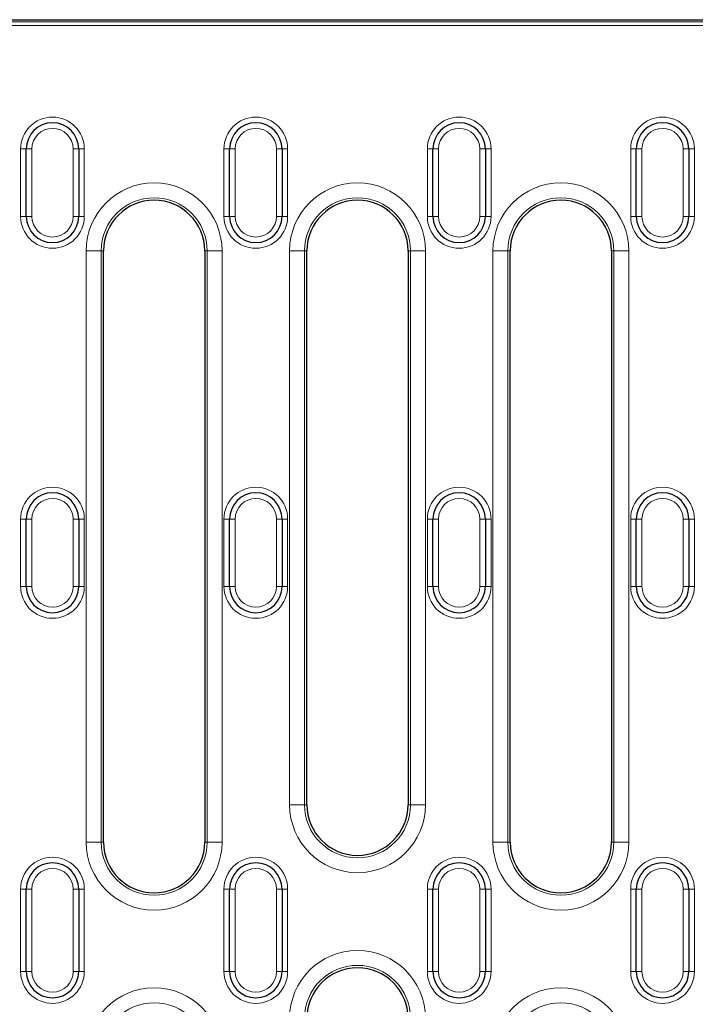
# Model space of a CAD drawing. Units: millimetres. Extents: x 0 to 420, y 0 to 297.
# Drawn here: x 299 to 329, y 151 to 195 of the extents above; entities that cross this region are included whole.
import ezdxf

# ---------------------------------------------------------------- set-up
doc = ezdxf.new("R2010")
doc.units = ezdxf.units.MM

msp = doc.modelspace()

# ---------------------------------------------------------------- linework, layer by layer
at = {"color": 7, "linetype": 'Continuous', "lineweight": 25}
for p, q in [((235.8951, 194.5564), (337.9264, 194.5564)), ((299.3691, 185.8064), (299.3691, 188.8064)), ((301.7024, 188.8064), (301.7024, 185.8064)), ((308.4191, 185.8064), (308.4191, 188.8064)), ((310.7524, 188.8064), (310.7524, 185.8064)), ((317.4691, 185.8064), (317.4691, 188.8064)), ((319.8024, 188.8064), (319.8024, 185.8064)), ((326.5191, 185.8064), (326.5191, 188.8064)), ((328.8524, 188.8064), (328.8524, 185.8064)), ((302.8108, 157.9731), (302.8108, 184.2788)), ((307.3108, 184.2788), (307.3108, 157.9731)), ((311.8608, 159.6397), (311.8608, 184.2788)), ((316.3608, 184.2788), (316.3608, 159.6397)), ((320.9108, 157.9731), (320.9108, 184.2788)), ((325.4108, 184.2788), (325.4108, 157.9731)), ((299.3691, 169.3481), (299.3691, 172.3481)), ((301.7024, 172.3481), (301.7024, 169.3481)), ((308.4191, 169.3481), (308.4191, 172.3481)), ((310.7524, 172.3481), (310.7524, 169.3481)), ((317.4691, 169.3481), (317.4691, 172.3481)), ((319.8024, 172.3481), (319.8024, 169.3481)), ((326.5191, 169.3481), (326.5191, 172.3481)), ((328.8524, 172.3481), (328.8524, 169.3481)), ((299.3691, 152.2231), (299.3691, 155.8897)), ((301.7024, 155.8897), (301.7024, 152.2231)), ((308.4191, 152.2231), (308.4191, 155.8897)), ((310.7524, 155.8897), (310.7524, 152.2231)), ((317.4691, 152.2231), (317.4691, 155.8897)), ((319.8024, 155.8897), (319.8024, 152.2231)), ((326.5191, 152.2231), (326.5191, 155.8897)), ((328.8524, 155.8897), (328.8524, 152.2231))]:
    msp.add_line(p, q, dxfattribs=at)
at = {"color": 8, "linetype": 'Continuous', "lineweight": 18}
for p, q in [((236.0356, 194.4686), (337.7859, 194.4686)), ((337.7859, 194.3022), (236.0356, 194.3022)), ((299.3691, 188.8064), (299.1191, 188.8064)), ((299.1191, 188.8064), (299.1191, 185.8064)), ((299.6191, 188.8064), (299.3691, 188.8064)), ((299.6191, 185.8064), (299.6191, 188.8064)), ((301.7024, 188.8064), (301.4524, 188.8064)), ((301.4524, 188.8064), (301.4524, 185.8064)), ((301.7024, 188.8064), (301.9524, 188.8064)), ((301.9524, 185.8064), (301.9524, 188.8064)), ((308.4191, 188.8064), (308.1691, 188.8064)), ((308.1691, 188.8064), (308.1691, 185.8064)), ((308.6691, 188.8064), (308.4191, 188.8064)), ((308.6691, 185.8064), (308.6691, 188.8064)), ((310.7524, 188.8064), (310.5024, 188.8064)), ((310.5024, 188.8064), (310.5024, 185.8064)), ((310.7524, 188.8064), (311.0024, 188.8064)), ((311.0024, 185.8064), (311.0024, 188.8064)), ((317.4691, 188.8064), (317.2191, 188.8064)), ((317.2191, 188.8064), (317.2191, 185.8064)), ((317.7191, 188.8064), (317.4691, 188.8064)), ((317.7191, 185.8064), (317.7191, 188.8064)), ((319.5524, 188.8064), (319.8024, 188.8064)), ((319.5524, 188.8064), (319.5524, 185.8064)), ((319.8024, 188.8064), (320.0524, 188.8064)), ((320.0524, 185.8064), (320.0524, 188.8064)), ((326.5191, 188.8064), (326.2691, 188.8064)), ((326.2691, 188.8064), (326.2691, 185.8064)), ((326.7691, 188.8064), (326.5191, 188.8064)), ((326.7691, 185.8064), (326.7691, 188.8064)), ((328.6024, 188.8064), (328.8524, 188.8064)), ((328.6024, 188.8064), (328.6024, 185.8064)), ((328.8524, 188.8064), (329.1024, 188.8064)), ((329.1024, 185.8064), (329.1024, 188.8064)), ((299.1191, 185.8064), (299.3691, 185.8064)), ((299.6191, 185.8064), (299.3691, 185.8064)), ((301.7024, 185.8064), (301.4524, 185.8064)), ((301.9524, 185.8064), (301.7024, 185.8064)), ((308.1691, 185.8064), (308.4191, 185.8064)), ((308.6691, 185.8064), (308.4191, 185.8064)), ((310.7524, 185.8064), (310.5024, 185.8064)), ((311.0024, 185.8064), (310.7524, 185.8064)), ((317.2191, 185.8064), (317.4691, 185.8064)), ((317.4691, 185.8064), (317.7191, 185.8064)), ((319.8024, 185.8064), (319.5524, 185.8064)), ((320.0524, 185.8064), (319.8024, 185.8064)), ((326.2691, 185.8064), (326.5191, 185.8064)), ((326.5191, 185.8064), (326.7691, 185.8064)), ((328.8524, 185.8064), (328.6024, 185.8064)), ((329.1024, 185.8064), (328.8524, 185.8064)), ((302.0395, 184.2788), (302.0395, 157.9731)), ((302.7036, 184.2788), (302.0395, 184.2788)), ((302.7036, 157.9731), (302.7036, 184.2788)), ((302.7036, 184.2788), (302.8108, 184.2788)), ((307.4179, 184.2788), (307.3108, 184.2788)), ((307.4179, 184.2788), (308.082, 184.2788)), ((307.4179, 184.2788), (307.4179, 157.9731)), ((308.082, 157.9731), (308.082, 184.2788)), ((311.0895, 184.2788), (311.0895, 159.6397)), ((311.7536, 184.2788), (311.0895, 184.2788)), ((311.7536, 159.6397), (311.7536, 184.2788)), ((311.7536, 184.2788), (311.8608, 184.2788)), ((316.4679, 184.2788), (316.3608, 184.2788)), ((316.4679, 184.2788), (317.132, 184.2788)), ((316.4679, 184.2788), (316.4679, 159.6397)), ((317.132, 159.6397), (317.132, 184.2788)), ((320.1395, 184.2788), (320.1395, 157.9731)), ((320.8036, 184.2788), (320.1395, 184.2788)), ((320.8036, 157.9731), (320.8036, 184.2788)), ((320.8036, 184.2788), (320.9108, 184.2788)), ((325.5179, 184.2788), (325.4108, 184.2788)), ((325.5179, 184.2788), (326.182, 184.2788)), ((325.5179, 184.2788), (325.5179, 157.9731)), ((326.182, 157.9731), (326.182, 184.2788)), ((299.3691, 172.3481), (299.1191, 172.3481)), ((299.1191, 172.3481), (299.1191, 169.3481)), ((299.6191, 172.3481), (299.3691, 172.3481)), ((299.6191, 169.3481), (299.6191, 172.3481)), ((301.7024, 172.3481), (301.4524, 172.3481)), ((301.4524, 172.3481), (301.4524, 169.3481)), ((301.7024, 172.3481), (301.9524, 172.3481)), ((301.9524, 169.3481), (301.9524, 172.3481)), ((308.4191, 172.3481), (308.1691, 172.3481)), ((308.1691, 172.3481), (308.1691, 169.3481)), ((308.6691, 172.3481), (308.4191, 172.3481)), ((308.6691, 169.3481), (308.6691, 172.3481)), ((310.7524, 172.3481), (310.5024, 172.3481)), ((310.5024, 172.3481), (310.5024, 169.3481)), ((310.7524, 172.3481), (311.0024, 172.3481)), ((311.0024, 169.3481), (311.0024, 172.3481)), ((317.4691, 172.3481), (317.2191, 172.3481)), ((317.2191, 172.3481), (317.2191, 169.3481)), ((317.7191, 172.3481), (317.4691, 172.3481)), ((317.7191, 169.3481), (317.7191, 172.3481)), ((319.8024, 172.3481), (319.5524, 172.3481)), ((319.5524, 172.3481), (319.5524, 169.3481)), ((319.8024, 172.3481), (320.0524, 172.3481)), ((320.0524, 169.3481), (320.0524, 172.3481)), ((326.5191, 172.3481), (326.2691, 172.3481)), ((326.2691, 172.3481), (326.2691, 169.3481)), ((326.7691, 172.3481), (326.5191, 172.3481)), ((326.7691, 169.3481), (326.7691, 172.3481)), ((328.6024, 172.3481), (328.8524, 172.3481)), ((328.6024, 172.3481), (328.6024, 169.3481)), ((328.8524, 172.3481), (329.1024, 172.3481)), ((329.1024, 169.3481), (329.1024, 172.3481)), ((299.1191, 169.3481), (299.3691, 169.3481)), ((299.6191, 169.3481), (299.3691, 169.3481)), ((301.7024, 169.3481), (301.4524, 169.3481)), ((301.9524, 169.3481), (301.7024, 169.3481)), ((308.1691, 169.3481), (308.4191, 169.3481)), ((308.6691, 169.3481), (308.4191, 169.3481)), ((310.7524, 169.3481), (310.5024, 169.3481)), ((311.0024, 169.3481), (310.7524, 169.3481)), ((317.2191, 169.3481), (317.4691, 169.3481)), ((317.7191, 169.3481), (317.4691, 169.3481)), ((319.8024, 169.3481), (319.5524, 169.3481)), ((320.0524, 169.3481), (319.8024, 169.3481)), ((326.2691, 169.3481), (326.5191, 169.3481)), ((326.5191, 169.3481), (326.7691, 169.3481)), ((328.8524, 169.3481), (328.6024, 169.3481)), ((329.1024, 169.3481), (328.8524, 169.3481)), ((311.0895, 159.6397), (311.7536, 159.6397)), ((311.7536, 159.6397), (311.8608, 159.6397)), ((316.4679, 159.6397), (316.3608, 159.6397)), ((317.132, 159.6397), (316.4679, 159.6397)), ((302.0395, 157.9731), (302.7036, 157.9731)), ((302.7036, 157.9731), (302.8108, 157.9731)), ((307.4179, 157.9731), (307.3108, 157.9731)), ((308.082, 157.9731), (307.4179, 157.9731)), ((320.1395, 157.9731), (320.8036, 157.9731)), ((320.8036, 157.9731), (320.9108, 157.9731)), ((325.5179, 157.9731), (325.4108, 157.9731)), ((326.182, 157.9731), (325.5179, 157.9731)), ((299.1191, 155.8897), (299.3691, 155.8897)), ((299.1191, 155.8897), (299.1191, 152.2231)), ((299.3691, 155.8897), (299.6191, 155.8897)), ((299.6191, 152.2231), (299.6191, 155.8897)), ((301.4524, 155.8897), (301.7024, 155.8897)), ((301.4524, 155.8897), (301.4524, 152.2231)), ((301.9524, 155.8897), (301.7024, 155.8897)), ((301.9524, 152.2231), (301.9524, 155.8897)), ((308.1691, 155.8897), (308.4191, 155.8897)), ((308.1691, 155.8897), (308.1691, 152.2231)), ((308.4191, 155.8897), (308.6691, 155.8897)), ((308.6691, 152.2231), (308.6691, 155.8897)), ((310.5024, 155.8897), (310.7524, 155.8897)), ((310.5024, 155.8897), (310.5024, 152.2231)), ((311.0024, 155.8897), (310.7524, 155.8897)), ((311.0024, 152.2231), (311.0024, 155.8897)), ((317.2191, 155.8897), (317.4691, 155.8897)), ((317.2191, 155.8897), (317.2191, 152.2231)), ((317.4691, 155.8897), (317.7191, 155.8897)), ((317.7191, 152.2231), (317.7191, 155.8897)), ((319.5524, 155.8897), (319.8024, 155.8897)), ((319.5524, 155.8897), (319.5524, 152.2231)), ((320.0524, 155.8897), (319.8024, 155.8897)), ((320.0524, 152.2231), (320.0524, 155.8897)), ((326.2691, 155.8897), (326.5191, 155.8897)), ((326.2691, 155.8897), (326.2691, 152.2231)), ((326.5191, 155.8897), (326.7691, 155.8897)), ((326.7691, 152.2231), (326.7691, 155.8897)), ((328.6024, 155.8897), (328.8524, 155.8897)), ((328.6024, 155.8897), (328.6024, 152.2231)), ((329.1024, 155.8897), (328.8524, 155.8897)), ((329.1024, 152.2231), (329.1024, 155.8897)), ((299.3691, 152.2231), (299.1191, 152.2231)), ((299.3691, 152.2231), (299.6191, 152.2231)), ((301.4524, 152.2231), (301.7024, 152.2231)), ((301.7024, 152.2231), (301.9524, 152.2231)), ((308.4191, 152.2231), (308.1691, 152.2231)), ((308.4191, 152.2231), (308.6691, 152.2231)), ((310.5024, 152.2231), (310.7524, 152.2231)), ((310.7524, 152.2231), (311.0024, 152.2231)), ((317.4691, 152.2231), (317.2191, 152.2231)), ((317.4691, 152.2231), (317.7191, 152.2231)), ((319.5524, 152.2231), (319.8024, 152.2231)), ((319.8024, 152.2231), (320.0524, 152.2231)), ((326.5191, 152.2231), (326.2691, 152.2231)), ((326.5191, 152.2231), (326.7691, 152.2231)), ((328.6024, 152.2231), (328.8524, 152.2231)), ((328.8524, 152.2231), (329.1024, 152.2231))]:
    msp.add_line(p, q, dxfattribs=at)
for centre, radius, start, end in [((300.5358, 188.8064), 1.4167, 0, 180), ((309.5858, 188.8064), 1.4167, 0, 180), ((318.6358, 188.8064), 1.4167, 0, 180), ((327.6858, 188.8064), 1.4167, 0, 180), ((300.5358, 188.8064), 0.9167, 0, 180), ((309.5858, 188.8064), 0.9167, 0, 180), ((318.6358, 188.8064), 0.9167, 0, 180), ((327.6858, 188.8064), 0.9167, 0, 180), ((305.0608, 184.2788), 3.0213, 0, 180), ((314.1108, 184.2788), 3.0213, 0, 180), ((323.1608, 184.2788), 3.0213, 0, 180), ((305.0608, 184.2788), 2.3572, 0, 180), ((314.1108, 184.2788), 2.3572, 0, 180), ((323.1608, 184.2788), 2.3572, 0, 180), ((300.5358, 185.8064), 1.4167, 180, 0), ((300.5358, 185.8064), 0.9167, 180, 0), ((309.5858, 185.8064), 1.4167, 180, 0), ((309.5858, 185.8064), 0.9167, 180, 0), ((318.6358, 185.8064), 1.4167, 180, 0), ((318.6358, 185.8064), 0.9167, 180, 0), ((327.6858, 185.8064), 1.4167, 180, 0), ((327.6858, 185.8064), 0.9167, 180, 0), ((300.5358, 172.3481), 1.4167, 0, 180), ((309.5858, 172.3481), 1.4167, 0, 180), ((318.6358, 172.3481), 1.4167, 0, 180), ((327.6858, 172.3481), 1.4167, 0, 180), ((300.5358, 172.3481), 0.9167, 0, 180), ((309.5858, 172.3481), 0.9167, 0, 180), ((318.6358, 172.3481), 0.9167, 0, 180), ((327.6858, 172.3481), 0.9167, 0, 180), ((300.5358, 169.3481), 1.4167, 180, 0), ((300.5358, 169.3481), 0.9167, 180, 0), ((309.5858, 169.3481), 1.4167, 180, 0), ((309.5858, 169.3481), 0.9167, 180, 0), ((318.6358, 169.3481), 1.4167, 180, 0), ((318.6358, 169.3481), 0.9167, 180, 0), ((327.6858, 169.3481), 1.4167, 180, 0), ((327.6858, 169.3481), 0.9167, 180, 0), ((314.1108, 159.6397), 3.0213, 180, 0), ((314.1108, 159.6397), 2.3572, 180, 0), ((305.0608, 157.9731), 3.0213, 180, 0), ((305.0608, 157.9731), 2.3572, 180, 0), ((323.1608, 157.9731), 3.0213, 180, 0), ((323.1608, 157.9731), 2.3572, 180, 0), ((300.5358, 155.8897), 1.4167, 0, 180), ((309.5858, 155.8897), 1.4167, 0, 180), ((318.6358, 155.8897), 1.4167, 0, 180), ((327.6858, 155.8897), 1.4167, 0, 180), ((300.5358, 155.8897), 0.9167, 0, 180), ((309.5858, 155.8897), 0.9167, 0, 180), ((318.6358, 155.8897), 0.9167, 0, 180), ((327.6858, 155.8897), 0.9167, 0, 180), ((314.1108, 150.1397), 3.0213, 0, 180), ((314.1108, 150.1397), 2.3572, 0, 180), ((300.5358, 152.2231), 1.4167, 180, 0), ((300.5358, 152.2231), 0.9167, 180, 0), ((309.5858, 152.2231), 1.4167, 180, 0), ((309.5858, 152.2231), 0.9167, 180, 0), ((318.6358, 152.2231), 1.4167, 180, 0), ((318.6358, 152.2231), 0.9167, 180, 0), ((327.6858, 152.2231), 1.4167, 180, 0), ((327.6858, 152.2231), 0.9167, 180, 0), ((305.0608, 148.4731), 3.0213, 0, 180), ((323.1608, 148.4731), 3.0213, 0, 180), ((305.0608, 148.4731), 2.3572, 0, 180), ((323.1608, 148.4731), 2.3572, 0, 180)]:
    msp.add_arc(centre, radius, start, end, dxfattribs=at)
at = {"color": 7, "linetype": 'Continuous', "lineweight": 25}
for centre, radius, start, end in [((300.5358, 188.8064), 1.1667, 0, 180), ((309.5858, 188.8064), 1.1667, 0, 180), ((318.6358, 188.8064), 1.1667, 0, 180), ((327.6858, 188.8064), 1.1667, 0, 180), ((305.0608, 184.2788), 2.25, 0, 180), ((314.1108, 184.2788), 2.25, 0, 180), ((323.1608, 184.2788), 2.25, 0, 180), ((300.5358, 185.8064), 1.1667, 180, 0), ((309.5858, 185.8064), 1.1667, 180, 0), ((318.6358, 185.8064), 1.1667, 180, 0), ((327.6858, 185.8064), 1.1667, 180, 0), ((300.5358, 172.3481), 1.1667, 0, 180), ((309.5858, 172.3481), 1.1667, 0, 180), ((318.6358, 172.3481), 1.1667, 0, 180), ((327.6858, 172.3481), 1.1667, 0, 180), ((300.5358, 169.3481), 1.1667, 180, 0), ((309.5858, 169.3481), 1.1667, 180, 0), ((318.6358, 169.3481), 1.1667, 180, 0), ((327.6858, 169.3481), 1.1667, 180, 0), ((314.1108, 159.6397), 2.25, 180, 0), ((305.0608, 157.9731), 2.25, 180, 0), ((323.1608, 157.9731), 2.25, 180, 0), ((300.5358, 155.8897), 1.1667, 0, 180), ((309.5858, 155.8897), 1.1667, 0, 180), ((318.6358, 155.8897), 1.1667, 0, 180), ((327.6858, 155.8897), 1.1667, 0, 180), ((300.5358, 152.2231), 1.1667, 180, 0), ((309.5858, 152.2231), 1.1667, 180, 0), ((314.1108, 150.1397), 2.25, 0, 180), ((318.6358, 152.2231), 1.1667, 180, 0), ((327.6858, 152.2231), 1.1667, 180, 0)]:
    msp.add_arc(centre, radius, start, end, dxfattribs=at)

doc.saveas('drawing.dxf')
